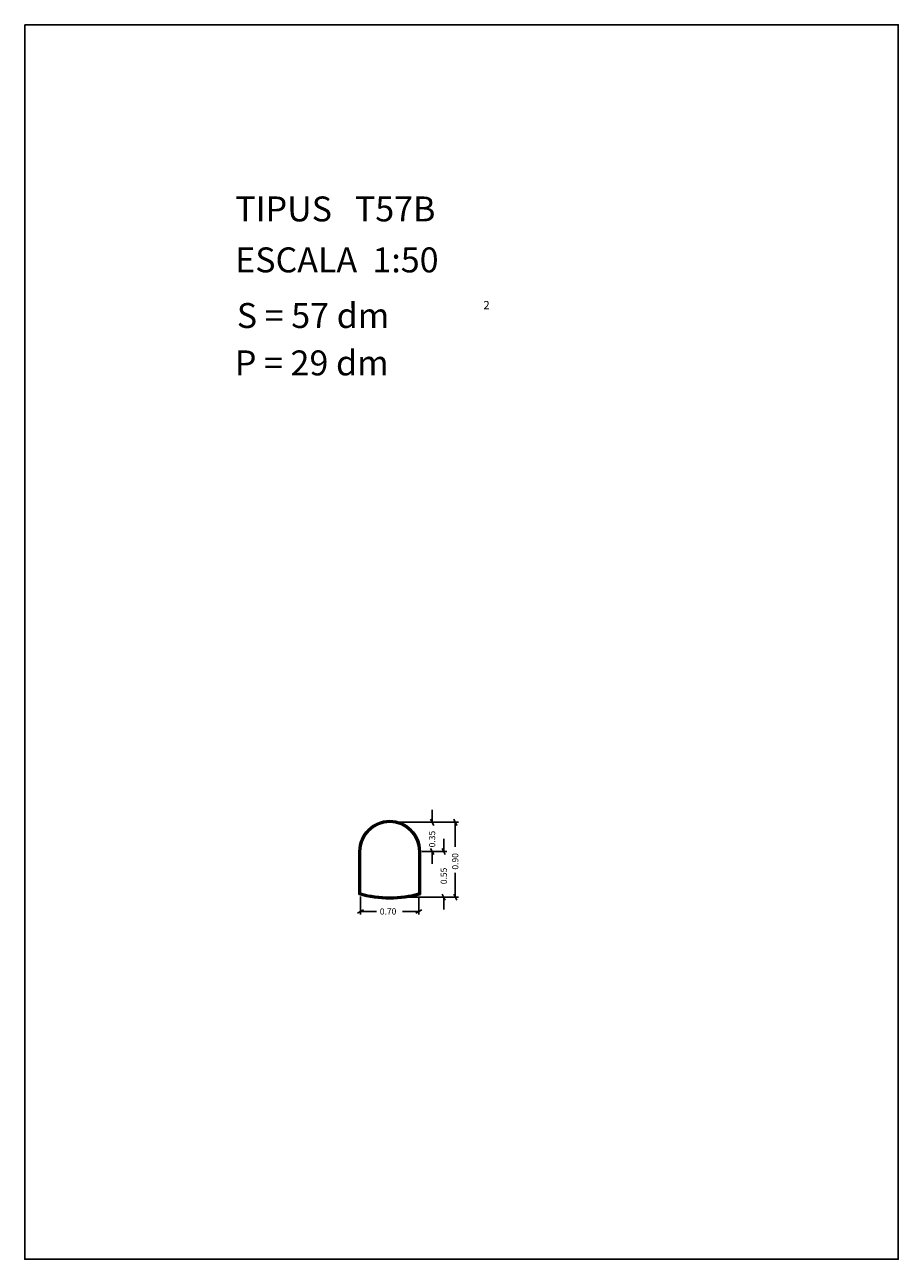
# Model space of a CAD drawing. Extents: x 281.4 to 291.9, y 29.9 to 44.7.
import ezdxf

# ---------------------------------------------------------------- set-up
doc = ezdxf.new("R2010")
doc.units = 0
doc.layers.get('0').update_dxf_attribs({"linetype": 'CONTINUOUS'})
doc.layers.add('1', color=7, linetype='CONTINUOUS')
doc.styles.add('ROMANC', font='ROMANC')

msp = doc.modelspace()

# ---------------------------------------------------------------- linework, layer by layer
at = {"linetype": 'CONTINUOUS'}
msp.add_lwpolyline([(281.396, 44.747), (291.896, 44.747), (291.896, 29.897), (281.396, 29.897)], close=True, dxfattribs=at)
at = {"layer": '1', "linetype": 'CONTINUOUS'}
for p, q in [((286.293, 35.303), (286.293, 35.153)), ((285.821, 35.153), (286.331, 35.153)), ((285.821, 35.153), (286.609, 35.153)), ((286.312, 35.116), (286.274, 35.19)), ((286.552, 35.19), (286.59, 35.116)), ((286.571, 34.858), (286.571, 35.153)), ((286.432, 34.953), (286.432, 34.803)), ((285.413, 34.803), (285.413, 34.284)), ((285.423, 34.803), (285.423, 34.291)), ((285.433, 34.803), (285.433, 34.299)), ((286.133, 34.299), (286.133, 34.803)), ((286.143, 34.291), (286.143, 34.803)), ((286.153, 34.284), (286.153, 34.803)), ((286.171, 34.803), (286.47, 34.803)), ((286.171, 34.803), (286.331, 34.803)), ((286.274, 34.84), (286.312, 34.766)), ((286.293, 34.653), (286.293, 34.803)), ((286.451, 34.766), (286.413, 34.84)), ((286.571, 34.546), (286.571, 34.253)), ((285.433, 34.261), (285.433, 34.043)), ((285.821, 34.253), (286.47, 34.253)), ((285.821, 34.253), (286.609, 34.253)), ((286.133, 34.261), (286.133, 34.043)), ((286.413, 34.29), (286.451, 34.216)), ((286.432, 34.103), (286.432, 34.253)), ((286.59, 34.216), (286.552, 34.29)), ((285.396, 34.062), (285.47, 34.1)), ((285.626, 34.081), (285.433, 34.081)), ((285.938, 34.081), (286.133, 34.081)), ((286.17, 34.1), (286.096, 34.062))]:
    msp.add_line(p, q, dxfattribs=at)
for centre, radius, start, end in [((285.783, 34.803), 0.37, 360, 540), ((285.783, 34.803), 0.36, 360, 540), ((285.783, 34.803), 0.35, 360, 540), ((285.783, 35.608), 1.375, 614.3843, 645.6157), ((285.783, 35.608), 1.365, 614.7026, 645.2974), ((285.783, 35.608), 1.355, 255.0252, 284.9748)]:
    msp.add_arc(centre, radius, start, end, dxfattribs=at)

# ---------------------------------------------------------------- texts
at = {"linetype": 'CONTINUOUS', "style": 'ROMANC'}
for s, height, p in [('TIPUS   T57B', 0.3, (283.926, 42.381)), ('ESCALA  1:50', 0.3, (283.926, 41.768)), ('S = 57 dm', 0.3, (283.945, 41.099)), ('2', 0.1, (286.909, 41.324)), ('P = 29 dm', 0.3, (283.922, 40.529))]:
    msp.add_text(s, height=height, dxfattribs=at).set_placement(p)
at = {"layer": '1', "linetype": 'CONTINUOUS', "style": 'ROMANC'}
for s, p in [('0.35', (286.33, 34.852)), ('0.90', (286.608, 34.584)), ('0.55', (286.47, 34.409))]:
    msp.add_text(s, height=0.075, rotation=90, dxfattribs=at).set_placement(p)
msp.add_text('0.70', height=0.075, dxfattribs=at).set_placement((285.664, 34.044))

doc.saveas('drawing.dxf')
